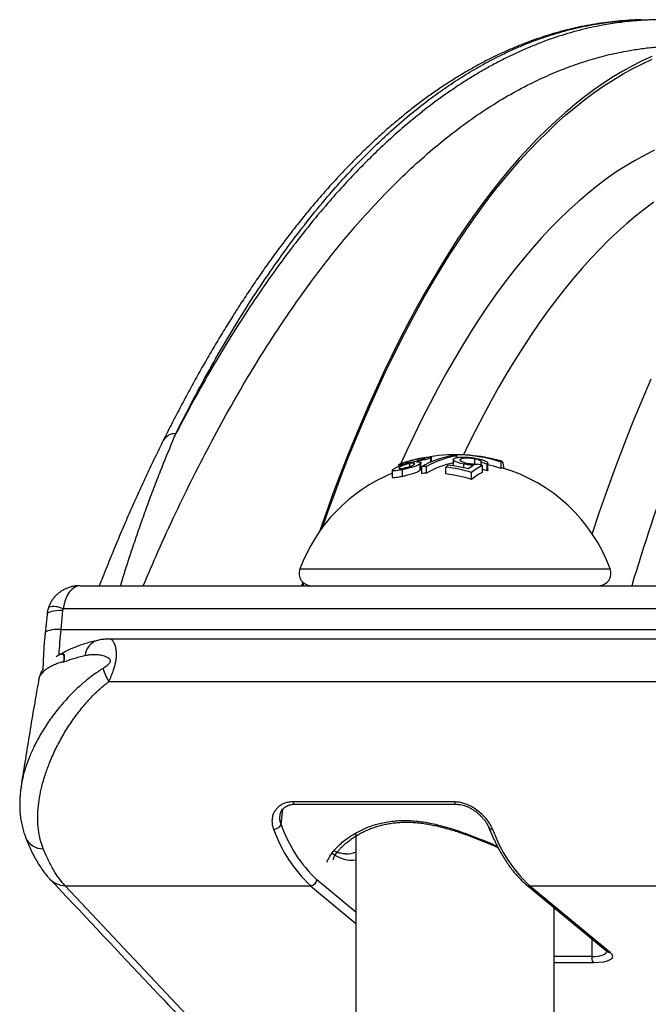
# Model space of a CAD drawing. Units: millimetres. Extents: x 0 to 420, y 0 to 297.
# Drawn here: x 105 to 118, y 122 to 142 of the extents above; entities that cross this region are included whole.
import ezdxf

# ---------------------------------------------------------------- set-up
doc = ezdxf.new("R2010")
doc.units = ezdxf.units.MM

msp = doc.modelspace()

# ---------------------------------------------------------------- linework, layer by layer
at = {"color": 7, "linetype": 'Continuous', "lineweight": 25}
for p, q in [((113.378, 133.344), (113.378, 133.375)), ((113.632, 133.313), (113.632, 133.395)), ((113.649, 133.32), (113.649, 133.407)), ((114.082, 133.36), (114.082, 133.235)), ((114.164, 133.403), (114.164, 133.435)), ((114.233, 133.334), (114.233, 133.372)), ((114.517, 133.273), (114.517, 133.374)), ((114.831, 133.386), (114.706, 133.411)), ((112.988, 133.26), (112.988, 133.228)), ((113.004, 133.185), (113.004, 133.206)), ((113.069, 133.025), (113.069, 133.162)), ((113.127, 133.305), (113.118, 133.299)), ((113.127, 133.297), (113.127, 133.305)), ((113.212, 133.226), (113.212, 133.288)), ((113.422, 133.149), (113.422, 133.282)), ((113.436, 133.169), (113.436, 133.3)), ((113.451, 133.085), (113.451, 133.22)), ((113.548, 133.09), (113.548, 133.225)), ((113.934, 133.075), (113.934, 133.21)), ((114.297, 133.195), (114.297, 133.273)), ((114.639, 133.251), (114.639, 133.306)), ((114.669, 133.108), (114.669, 133.242)), ((114.765, 133.136), (114.765, 133.269)), ((114.777, 133.157), (114.777, 133.289)), ((115.042, 133.182), (115.042, 133.313)), ((112.862, 133.149), (112.862, 133.011)), ((114.448, 132.964), (114.448, 133.104)), ((106.607, 130.836), (119.31, 130.836)), ((105.945, 130.262), (105.906, 129.883)), ((106.257, 130.34), (106.218, 129.961)), ((119.191, 130.372), (106.264, 130.372)), ((106.218, 129.961), (119.153, 129.961)), ((118.975, 129.768), (107.199, 129.768)), ((106.215, 129.461), (106.214, 129.46)), ((105.782, 128.961), (105.783, 128.963)), ((107.184, 128.917), (118.421, 128.917)), ((114.104, 126.505), (110.87, 126.505)), ((110.908, 126.457), (114.141, 126.457)), ((112.133, 125.881), (112.133, 97.85)), ((106.308, 124.825), (111.22, 124.825)), ((109.758, 121.162), (106.308, 124.825)), ((115.543, 124.848), (117.163, 123.508)), ((115.609, 124.825), (121.934, 124.825)), ((117.229, 123.485), (115.609, 124.825)), ((116.103, 99.285), (116.103, 124.385))]:
    msp.add_line(p, q, dxfattribs=at)
at = {"color": 8, "linetype": 'Continuous', "lineweight": 25}
for p, q in [((111.009, 131.173), (117.228, 131.173)), ((111.067, 130.909), (111.044, 130.836)), ((111.073, 130.836), (111.089, 130.889)), ((110.632, 126.049), (110.67, 126.36)), ((112.133, 124.297), (111.35, 124.945)), ((111.22, 124.825), (112.133, 124.07)), ((116.857, 123.762), (116.857, 123.407)), ((116.857, 123.407), (116.103, 123.407)), ((116.103, 123.288), (116.89, 123.288))]:
    msp.add_line(p, q, dxfattribs=at)
at = {"color": 8, "linetype": 'Continuous', "lineweight": 25, "flags": 128}
for points in [[(118.063, 141.439), (117.868, 141.35), (117.673, 141.251), (117.479, 141.144), (117.285, 141.028), (117.093, 140.904), (116.901, 140.771), (116.71, 140.629), (116.52, 140.479), (116.331, 140.32), (116.143, 140.153), (115.957, 139.977), (115.771, 139.793), (115.587, 139.601), (115.404, 139.4), (115.222, 139.192), (115.042, 138.975), (114.863, 138.75), (114.686, 138.517), (114.51, 138.276), (114.336, 138.027), (114.164, 137.77), (113.993, 137.506), (113.824, 137.234), (113.657, 136.954), (113.492, 136.667), (113.328, 136.373), (113.167, 136.071), (113.007, 135.762), (112.85, 135.446), (112.695, 135.123), (112.542, 134.793), (112.391, 134.457), (112.242, 134.113), (112.096, 133.763), (111.952, 133.406), (111.81, 133.043), (111.671, 132.674), (111.534, 132.298), (111.402, 131.922)], [(111.46, 132.003), (111.558, 132.278), (111.694, 132.653), (111.833, 133.02), (111.974, 133.382), (112.118, 133.737), (112.264, 134.086), (112.412, 134.428), (112.563, 134.764), (112.715, 135.092), (112.87, 135.414), (113.027, 135.729), (113.186, 136.036), (113.347, 136.337), (113.51, 136.63), (113.675, 136.916), (113.842, 137.194), (114.01, 137.465), (114.18, 137.728), (114.352, 137.984), (114.526, 138.232), (114.701, 138.472), (114.878, 138.704), (115.056, 138.928), (115.236, 139.144), (115.417, 139.352), (115.599, 139.552), (115.783, 139.743), (115.968, 139.926), (116.154, 140.101), (116.341, 140.268), (116.53, 140.426), (116.719, 140.576), (116.909, 140.717), (117.101, 140.85), (117.293, 140.974), (117.485, 141.089), (117.679, 141.195), (117.873, 141.293), (118.068, 141.383)], [(118.114, 139.561), (117.92, 139.464), (117.726, 139.358), (117.533, 139.243), (117.341, 139.118), (117.15, 138.985), (116.96, 138.842), (116.771, 138.69), (116.583, 138.53), (116.396, 138.36), (116.21, 138.182), (116.026, 137.994), (115.843, 137.798), (115.661, 137.593), (115.481, 137.38), (115.302, 137.158), (115.125, 136.927), (114.949, 136.688), (114.776, 136.441), (114.604, 136.185), (114.434, 135.921), (114.265, 135.65), (114.099, 135.37), (113.934, 135.082), (113.772, 134.787), (113.612, 134.483), (113.454, 134.173), (113.298, 133.854), (113.144, 133.529), (113.033, 133.285)], [(118.1, 138.518), (117.917, 138.383), (117.735, 138.239), (117.554, 138.086), (117.374, 137.925), (117.195, 137.756), (117.018, 137.578), (116.841, 137.392), (116.666, 137.198), (116.493, 136.996), (116.32, 136.786), (116.149, 136.567), (115.98, 136.341), (115.812, 136.107), (115.646, 135.865), (115.482, 135.615), (115.319, 135.357), (115.158, 135.093), (114.999, 134.82), (114.842, 134.54), (114.687, 134.253), (114.533, 133.959), (114.382, 133.657), (114.285, 133.457)], [(118.041, 134.973), (117.859, 134.549), (117.68, 134.116), (117.505, 133.673), (117.333, 133.22), (117.164, 132.759), (117, 132.288), (116.863, 131.882)], [(106.257, 130.34), (106.193, 130.339), (106.134, 130.335), (106.082, 130.329), (106.037, 130.32), (106, 130.309), (105.972, 130.296), (105.953, 130.281), (105.945, 130.265), (105.945, 130.262)], [(106.218, 129.961), (106.155, 129.96), (106.096, 129.956), (106.043, 129.95), (105.998, 129.941), (105.961, 129.93), (105.933, 129.917), (105.915, 129.902), (105.906, 129.886), (105.906, 129.883)], [(110.87, 126.505), (110.879, 126.482), (110.891, 126.466), (110.903, 126.458), (110.908, 126.457)], [(114.104, 126.505), (114.113, 126.482), (114.124, 126.466), (114.137, 126.458), (114.141, 126.457)]]:
    msp.add_lwpolyline(points, dxfattribs=at)
at = {"color": 7, "linetype": 'Continuous', "lineweight": 25, "flags": 128}
for points in [[(114.834, 133.386), (114.833, 133.386), (114.831, 133.386)], [(115.042, 133.182), (114.892, 133.229), (114.777, 133.259)], [(115.099, 133.188), (115.095, 133.215), (115.088, 133.256), (115.08, 133.288), (115.073, 133.311), (115.065, 133.325), (115.057, 133.33), (115.05, 133.326), (115.042, 133.313)], [(115.059, 133.2), (115.057, 133.2), (115.049, 133.195), (115.042, 133.182)]]:
    msp.add_lwpolyline(points, dxfattribs=at)
at = {"color": 8, "linetype": 'Continuous', "lineweight": 25}
for centre, radius, start, end in [((108.513, 133.607), 0.276, 87.3587, 150.2937), ((156.835, 119.085), 40.902, 159.7052, 163.3034), ((106.073, 130.003), 0.416, 62.5546, 103.2622), ((115.816, 128.983), 9.647, 174.1833, 177.2672), ((107.06, 129.398), 0.358, 106.7229, 173.3813), ((114.862, 126.04), 0.0826, 206.7359, 276.669), ((105.861, 125.946), 0.38, 204.5703, 271.1241), ((112.045, 125.951), 0.613, 230.5336, 278.2833), ((111.921, 126.008), 0.547, 270.3515, 292.8568), ((106.315, 125.258), 0.433, 223.6091, 269.0906), ((115.607, 124.927), 0.101, 230.6868, 270.6774), ((117.228, 123.587), 0.101, 230.7112, 270.6771)]:
    msp.add_arc(centre, radius, start, end, dxfattribs=at)
at = {"color": 7, "linetype": 'Continuous', "lineweight": 25}
for centre, radius, start, end in [((114.313, 131.774), 1.683, 98.4136, 120.8207), ((114.383, 131.782), 1.667, 97.5585, 120.0786), ((114.118, 130.513), 2.948, 71.7417, 99.8068), ((113.975, 130.519), 2.921, 86.2903, 88.1875), ((114.118, 130.02), 3.441, 80.1629, 90), ((114.118, 130.02), 3.441, 74.1364, 78.0004), ((113.64, 130.488), 2.738, 91.9338, 93.9582), ((114.397, 131.678), 1.648, 101.0207, 121.0409), ((114.739, 132.424), 1.126, 132.9138, 135.6977), ((113.637, 130.464), 2.762, 72.9154, 83.8255), ((113.677, 130.475), 2.79, 75.4058, 83.904), ((115.008, 132.304), 1.074, 118.4696, 125.8253), ((115.114, 132.283), 1.057, 114.8883, 128.9908), ((113.809, 130.462), 2.91, 72.8168, 74.8383), ((113.874, 130.466), 2.942, 72.3577, 74.9154), ((113.873, 130.444), 2.836, 71.6559, 73.7028), ((114.118, 130.02), 3.316, 20.351, 73.5218), ((114.118, 130.02), 3.316, 112.2571, 159.649), ((113.64, 130.468), 2.624, 92.0185, 94.1317), ((113.636, 130.443), 2.649, 72.1514, 83.5531), ((115.124, 132.169), 1.044, 115.8562, 130.3295), ((111.243, 131.086), 0.25, 159.649, 270), ((116.993, 131.086), 0.25, 270, 20.351), ((108.025, 129.452), 0.997, 195.8978, 212.4483), ((110.487, 126.12), 0.162, 268.9222, 334.0524), ((113.189, 126.912), 2.868, 199.4191, 226.6629), ((113.27, 126.979), 2.797, 199.4191, 226.6629), ((117.577, 126.912), 2.868, 199.4191, 226.6629), ((111.215, 124.961), 0.136, 272.0251, 353.0332), ((117.028, 123.391), 0.172, 174.5899, 216.7225)]:
    msp.add_arc(centre, radius, start, end, dxfattribs=at)
for centre, major_axis, ratio, start_param, end_param in [((106.607, 130.211), (0, 0.625), 0.567459, 0, 1.309778), ((106.373, 130.34), (0.061, 0.113), 0.875905, 1.748592, 2.009611), ((116.651, 123.485), (0.625, -0.083), 0.287834, 5.143141, 6.713937)]:
    msp.add_ellipse(centre, major_axis=major_axis, ratio=ratio, start_param=start_param, end_param=end_param, dxfattribs=at)
at = {"color": 8, "linetype": 'Continuous', "lineweight": 25}
msp.add_ellipse((116.666, 123.605), major_axis=(0.499, -0.087), ratio=0.356169, start_param=5.167012, end_param=6.230724, dxfattribs=at)
at = {"color": 7, "linetype": 'Continuous', "lineweight": 25}
for points, knots in [([(117.834, 142.173), (117.833, 142.173), (117.757, 142.173), (117.605, 142.164), (117.379, 142.148), (117.153, 142.123), (116.927, 142.09), (116.702, 142.05), (116.478, 142.001), (116.253, 141.945), (116.03, 141.881), (115.807, 141.81), (115.585, 141.73), (115.364, 141.643), (115.143, 141.548), (114.923, 141.446), (114.704, 141.336), (114.486, 141.218), (114.269, 141.092), (114.052, 140.958), (113.836, 140.817), (113.621, 140.668), (113.407, 140.511), (113.195, 140.347), (112.984, 140.176), (112.774, 139.997), (112.565, 139.81), (112.357, 139.615), (112.15, 139.413), (111.945, 139.204), (111.74, 138.986), (111.537, 138.762), (111.336, 138.53), (111.136, 138.291), (110.938, 138.046), (110.741, 137.792), (110.546, 137.532), (110.352, 137.264), (110.161, 136.991), (109.971, 136.71), (109.783, 136.423), (109.597, 136.129), (109.412, 135.828), (109.229, 135.521), (109.048, 135.206), (108.869, 134.885), (108.691, 134.558), (108.516, 134.224), (108.377, 133.953), (108.296, 133.79), (108.273, 133.743)], [0, 0, 0, 0, 0.000075, 0.021295, 0.042461, 0.063617, 0.084774, 0.105941, 0.127127, 0.148344, 0.169594, 0.190791, 0.21203, 0.23332, 0.25465, 0.276005, 0.297372, 0.318735, 0.34015, 0.361674, 0.383201, 0.404735, 0.42628, 0.44784, 0.469417, 0.491017, 0.512643, 0.534298, 0.555986, 0.57771, 0.599475, 0.621284, 0.643152, 0.664753, 0.686554, 0.708375, 0.730194, 0.751987, 0.773736, 0.795421, 0.817195, 0.838946, 0.860693, 0.882442, 0.904195, 0.925959, 0.94774, 0.96944, 0.991188, 1, 1, 1, 1]), ([(117.841, 142.171), (117.889, 142.174), (117.939, 142.176), (117.989, 142.175), (117.991, 142.175)], [0, 0, 0, 0, 0.967811, 1, 1, 1, 1]), ([(108.273, 133.744), (108.245, 133.688), (108.162, 133.521), (108.025, 133.236), (107.863, 132.89), (107.703, 132.539), (107.546, 132.184), (107.392, 131.824), (107.241, 131.46), (107.107, 131.131), (107.025, 130.921), (106.992, 130.836)], [0, 0, 0, 0, 0.06174, 0.185856, 0.309374, 0.432297, 0.554628, 0.676372, 0.797536, 0.918126, 1, 1, 1, 1]), ([(113.002, 133.269), (113.007, 133.272), (113.019, 133.277), (113.044, 133.287), (113.074, 133.297), (113.111, 133.31), (113.155, 133.323), (113.207, 133.338), (113.265, 133.353), (113.336, 133.371), (113.384, 133.381), (113.412, 133.387)], [0, 0, 0, 0, 0.083649, 0.16959, 0.253534, 0.340636, 0.442355, 0.54691, 0.67795, 0.812672, 1, 1, 1, 1]), ([(113.378, 133.375), (113.362, 133.372), (113.33, 133.366), (113.277, 133.353), (113.223, 133.339), (113.175, 133.324), (113.144, 133.313), (113.132, 133.308), (113.127, 133.305)], [0, 0, 0, 0, 0.170869, 0.346085, 0.549289, 0.715914, 0.883117, 1, 1, 1, 1]), ([(113.247, 133.311), (113.286, 133.321), (113.347, 133.337), (113.423, 133.355), (113.472, 133.368), (113.495, 133.376), (113.503, 133.38), (113.505, 133.381)], [0, 0, 0, 0, 0.3986128, 0.636887, 0.795683, 0.9553569, 1, 1, 1, 1]), ([(113.632, 133.395), (113.621, 133.391), (113.6, 133.382), (113.548, 133.368), (113.495, 133.355), (113.429, 133.34), (113.378, 133.328), (113.345, 133.321)], [0, 0, 0, 0, 0.196892, 0.394638, 0.548198, 0.706018, 1, 1, 1, 1]), ([(113.505, 133.381), (113.511, 133.384), (113.521, 133.39), (113.515, 133.393), (113.493, 133.393), (113.448, 133.388), (113.403, 133.38), (113.378, 133.375)], [0, 0, 0, 0, 0.185971, 0.338215, 0.490329, 0.711942, 1, 1, 1, 1]), ([(113.412, 133.387), (113.436, 133.391), (113.483, 133.4), (113.54, 133.408), (113.583, 133.413), (113.618, 133.415), (113.648, 133.414), (113.653, 133.406), (113.638, 133.399), (113.632, 133.395)], [0, 0, 0, 0, 0.1652837, 0.3341598, 0.4374025, 0.5429864, 0.7087592, 0.8757713, 1, 1, 1, 1]), ([(114.297, 133.273), (114.276, 133.278), (114.235, 133.286), (114.182, 133.301), (114.137, 133.317), (114.099, 133.335), (114.078, 133.356), (114.085, 133.373), (114.1, 133.382), (114.104, 133.384)], [0, 0, 0, 0, 0.138293, 0.28022, 0.418876, 0.562492, 0.739721, 0.917141, 1, 1, 1, 1]), ([(114.104, 133.384), (114.112, 133.388), (114.126, 133.395), (114.159, 133.403), (114.199, 133.409), (114.258, 133.413), (114.323, 133.413), (114.388, 133.409), (114.442, 133.403), (114.497, 133.396), (114.533, 133.389), (114.551, 133.385)], [0, 0, 0, 0, 0.1005218, 0.2034456, 0.3043526, 0.4094014, 0.5843952, 0.6801796, 0.7784436, 0.8882788, 1, 1, 1, 1]), ([(114.233, 133.372), (114.228, 133.369), (114.219, 133.364), (114.213, 133.352), (114.223, 133.338), (114.254, 133.322), (114.301, 133.306), (114.342, 133.297), (114.363, 133.292)], [0, 0, 0, 0, 0.119032, 0.241751, 0.41964, 0.596718, 0.800013, 1, 1, 1, 1]), ([(114.517, 133.374), (114.504, 133.377), (114.478, 133.382), (114.429, 133.388), (114.37, 133.392), (114.308, 133.39), (114.26, 133.384), (114.241, 133.376), (114.233, 133.372)], [0, 0, 0, 0, 0.1211833, 0.2452402, 0.4362931, 0.627425, 0.8290347, 1, 1, 1, 1]), ([(114.639, 133.306), (114.642, 133.308), (114.647, 133.314), (114.647, 133.325), (114.631, 133.34), (114.591, 133.356), (114.548, 133.368), (114.522, 133.373), (114.517, 133.374)], [0, 0, 0, 0, 0.130192, 0.263729, 0.460256, 0.70039, 0.93973, 1, 1, 1, 1]), ([(114.551, 133.385), (114.578, 133.38), (114.632, 133.368), (114.691, 133.349), (114.731, 133.332), (114.761, 133.315), (114.781, 133.295), (114.776, 133.279), (114.767, 133.271), (114.765, 133.269)], [0, 0, 0, 0, 0.188749, 0.384409, 0.487385, 0.592533, 0.769296, 0.945514, 1, 1, 1, 1]), ([(113.069, 133.162), (113.046, 133.158), (113, 133.148), (112.938, 133.138), (112.896, 133.135), (112.873, 133.138), (112.86, 133.144), (112.862, 133.155), (112.873, 133.165), (112.876, 133.168)], [0, 0, 0, 0, 0.185639, 0.376527, 0.564905, 0.658531, 0.755894, 0.918069, 1, 1, 1, 1]), ([(112.876, 133.168), (112.887, 133.176), (112.909, 133.192), (112.962, 133.218), (113.016, 133.24), (113.066, 133.258), (113.099, 133.269), (113.113, 133.274)], [0, 0, 0, 0, 0.233234, 0.466901, 0.656215, 0.850523, 1, 1, 1, 1]), ([(113.113, 133.274), (113.093, 133.27), (113.061, 133.265), (113.025, 133.26), (112.999, 133.257), (112.984, 133.257), (112.991, 133.263), (113, 133.268), (113.002, 133.269)], [0, 0, 0, 0, 0.250423, 0.409699, 0.572569, 0.761368, 0.951568, 1, 1, 1, 1]), ([(113.004, 133.206), (112.999, 133.201), (112.99, 133.192), (112.997, 133.185), (113.015, 133.183), (113.05, 133.187), (113.084, 133.193), (113.104, 133.197)], [0, 0, 0, 0, 0.219348, 0.364902, 0.510381, 0.70791, 1, 1, 1, 1]), ([(113.212, 133.288), (113.193, 133.283), (113.153, 133.271), (113.096, 133.252), (113.047, 133.232), (113.017, 133.216), (113.007, 133.208), (113.004, 133.206)], [0, 0, 0, 0, 0.239678, 0.483523, 0.719202, 0.898756, 1, 1, 1, 1]), ([(113.422, 133.282), (113.412, 133.274), (113.39, 133.258), (113.339, 133.237), (113.29, 133.22), (113.245, 133.205), (113.194, 133.191), (113.133, 133.176), (113.092, 133.167), (113.069, 133.162)], [0, 0, 0, 0, 0.169815, 0.340712, 0.444726, 0.551698, 0.683393, 0.818856, 1, 1, 1, 1]), ([(113.104, 133.197), (113.118, 133.2), (113.146, 133.206), (113.19, 133.218), (113.232, 133.232), (113.266, 133.246), (113.287, 133.258), (113.295, 133.264), (113.298, 133.266)], [0, 0, 0, 0, 0.191033, 0.388308, 0.568924, 0.750558, 0.912696, 1, 1, 1, 1]), ([(113.119, 133.299), (113.119, 133.298), (113.121, 133.296), (113.15, 133.299), (113.193, 133.305), (113.229, 133.309), (113.247, 133.311)], [0, 0, 0, 0, 0.1486764, 0.3789404, 0.6868662, 1, 1, 1, 1]), ([(113.298, 133.266), (113.302, 133.272), (113.311, 133.281), (113.297, 133.29), (113.263, 133.293), (113.23, 133.29), (113.212, 133.288)], [0, 0, 0, 0, 0.218941, 0.41621, 0.694756, 1, 1, 1, 1]), ([(113.345, 133.321), (113.361, 133.321), (113.386, 133.321), (113.415, 133.317), (113.433, 133.31), (113.439, 133.298), (113.428, 133.287), (113.422, 133.282)], [0, 0, 0, 0, 0.2479816, 0.4203463, 0.5980351, 0.8104522, 1, 1, 1, 1]), ([(113.434, 133.169), (113.434, 133.168), (113.437, 133.163), (113.429, 133.155), (113.422, 133.149)], [0, 0, 0, 0, 0.222322, 1, 1, 1, 1]), ([(113.451, 133.215), (113.448, 133.215), (113.443, 133.214), (113.438, 133.212), (113.436, 133.212)], [0, 0, 0, 0, 0.529435, 1, 1, 1, 1]), ([(114.496, 133.248), (114.479, 133.249), (114.446, 133.251), (114.395, 133.257), (114.345, 133.264), (114.313, 133.27), (114.297, 133.273)], [0, 0, 0, 0, 0.24898, 0.494676, 0.746827, 1, 1, 1, 1]), ([(114.363, 133.292), (114.379, 133.289), (114.422, 133.281), (114.495, 133.272), (114.546, 133.271), (114.57, 133.27)], [0, 0, 0, 0, 0.2501053, 0.6473294, 1, 1, 1, 1]), ([(113.069, 133.025), (113.046, 133.02), (113, 133.01), (112.938, 133), (112.896, 132.997), (112.874, 132.999), (112.862, 133.003), (112.864, 133.009), (112.865, 133.011)], [0, 0, 0, 0, 0.226183, 0.458763, 0.687194, 0.800726, 0.918772, 1, 1, 1, 1]), ([(113.422, 133.149), (113.411, 133.141), (113.39, 133.125), (113.338, 133.102), (113.289, 133.085), (113.243, 133.07), (113.192, 133.055), (113.132, 133.039), (113.091, 133.03), (113.069, 133.025)], [0, 0, 0, 0, 0.1707961, 0.3426633, 0.4473835, 0.5550771, 0.6875908, 0.8238995, 1, 1, 1, 1]), ([(114.775, 133.157), (114.775, 133.152), (114.775, 133.144), (114.767, 133.138), (114.765, 133.136)], [0, 0, 0, 0, 0.70201, 1, 1, 1, 1]), ([(106.607, 130.836), (106.583, 130.835), (106.534, 130.834), (106.461, 130.822), (106.388, 130.803), (106.318, 130.776), (106.251, 130.741), (106.189, 130.699), (106.132, 130.651), (106.082, 130.597), (106.039, 130.538), (106.005, 130.477), (105.986, 130.433), (105.978, 130.411), (105.977, 130.408)], [0, 0, 0, 0, 0.08841, 0.181223, 0.274354, 0.367425, 0.460123, 0.552204, 0.643484, 0.73383, 0.823152, 0.911399, 0.990992, 1, 1, 1, 1]), ([(105.977, 130.408), (105.973, 130.396), (105.962, 130.362), (105.951, 130.313), (105.946, 130.276), (105.945, 130.262)], [0, 0, 0, 0, 0.247871, 0.722052, 1, 1, 1, 1]), ([(105.906, 129.883), (105.903, 129.854), (105.895, 129.769), (105.883, 129.628), (105.872, 129.459), (105.865, 129.298), (105.863, 129.193), (105.862, 129.146)], [0, 0, 0, 0, 0.120866, 0.349921, 0.57875, 0.807385, 1, 1, 1, 1]), ([(106.957, 129.74), (106.937, 129.736), (106.875, 129.722), (106.777, 129.695), (106.662, 129.661), (106.551, 129.622), (106.444, 129.58), (106.341, 129.533), (106.265, 129.493), (106.224, 129.467), (106.214, 129.46)], [0, 0, 0, 0, 0.068664, 0.21017, 0.353502, 0.498949, 0.646808, 0.797241, 0.94986, 1, 1, 1, 1]), ([(107.2, 129.768), (107.194, 129.768), (107.159, 129.769), (107.094, 129.764), (107.02, 129.755), (106.973, 129.744), (106.957, 129.741)], [0, 0, 0, 0, 0.064789, 0.426265, 0.802471, 1, 1, 1, 1]), ([(106.196, 129.45), (106.186, 129.446), (106.163, 129.434), (106.143, 129.421), (106.13, 129.413)], [0, 0, 0, 0, 0.406872, 1, 1, 1, 1]), ([(106.213, 129.464), (106.208, 129.461), (106.202, 129.457), (106.195, 129.454), (106.194, 129.453)], [0, 0, 0, 0, 0.792195, 1, 1, 1, 1]), ([(106.281, 129.309), (106.345, 129.333), (106.44, 129.368), (106.587, 129.41), (106.665, 129.43), (106.705, 129.439)], [0, 0, 0, 0, 0.497603, 0.748507, 1, 1, 1, 1]), ([(106.705, 129.439), (106.732, 129.445), (106.792, 129.457), (106.888, 129.462), (106.99, 129.455), (107.073, 129.436), (107.138, 129.412), (107.177, 129.388), (107.202, 129.361), (107.21, 129.336), (107.208, 129.319), (107.204, 129.303), (107.193, 129.283), (107.169, 129.254), (107.135, 129.224), (107.099, 129.199), (107.076, 129.184), (107.066, 129.178)], [0, 0, 0, 0, 0.119701, 0.265257, 0.41104, 0.55632, 0.628718, 0.700793, 0.748913, 0.777066, 0.796946, 0.802426, 0.827891, 0.862603, 0.913096, 0.96383, 1, 1, 1, 1]), ([(105.862, 129.163), (105.856, 129.154), (105.839, 129.129), (105.817, 129.084), (105.797, 129.03), (105.785, 128.99), (105.782, 128.967), (105.781, 128.963)], [0, 0, 0, 0, 0.157791, 0.444629, 0.709405, 0.955431, 1, 1, 1, 1]), ([(105.78, 128.962), (105.76, 128.849), (105.709, 128.561), (105.629, 128.095), (105.542, 127.564), (105.474, 127.138), (105.436, 126.889), (105.426, 126.819)], [0, 0, 0, 0, 0.159575, 0.407503, 0.655308, 0.902994, 1, 1, 1, 1]), ([(105.869, 125.567), (105.847, 125.628), (105.804, 125.75), (105.769, 125.949), (105.755, 126.157), (105.763, 126.372), (105.791, 126.592), (105.839, 126.815), (105.904, 127.041), (105.99, 127.281), (106.1, 127.533), (106.237, 127.796), (106.395, 128.054), (106.569, 128.298), (106.757, 128.525), (106.957, 128.734), (107.108, 128.856), (107.184, 128.917)], [0, 0, 0, 0, 0.064081, 0.128402, 0.192759, 0.256889, 0.319579, 0.382425, 0.445294, 0.508018, 0.58074, 0.653648, 0.726557, 0.799281, 0.866193, 0.933182, 1, 1, 1, 1]), ([(105.426, 126.82), (105.422, 126.793), (105.41, 126.719), (105.4, 126.6), (105.395, 126.466), (105.399, 126.335), (105.41, 126.208), (105.43, 126.087), (105.456, 125.971), (105.485, 125.871), (105.509, 125.812), (105.518, 125.789)], [0, 0, 0, 0, 0.076785, 0.20741, 0.335105, 0.45976, 0.581706, 0.699233, 0.814121, 0.927515, 1, 1, 1, 1]), ([(110.87, 126.505), (110.842, 126.504), (110.785, 126.501), (110.708, 126.481), (110.64, 126.449), (110.58, 126.407), (110.53, 126.355), (110.489, 126.292), (110.461, 126.219), (110.449, 126.136), (110.453, 126.048), (110.473, 125.988), (110.484, 125.958)], [0, 0, 0, 0, 0.086889, 0.173815, 0.260809, 0.347864, 0.442189, 0.536566, 0.647236, 0.757939, 0.878977, 1, 1, 1, 1]), ([(110.613, 126.232), (110.613, 126.234), (110.614, 126.251), (110.622, 126.28), (110.639, 126.32), (110.663, 126.356), (110.693, 126.386), (110.727, 126.411), (110.763, 126.43), (110.803, 126.444), (110.846, 126.453), (110.882, 126.458), (110.903, 126.457), (110.908, 126.457)], [0, 0, 0, 0, 0.018901, 0.145434, 0.272695, 0.397224, 0.514951, 0.611907, 0.714022, 0.798746, 0.88932, 0.976599, 1, 1, 1, 1]), ([(114.872, 125.958), (114.858, 125.989), (114.829, 126.052), (114.762, 126.146), (114.681, 126.237), (114.585, 126.321), (114.477, 126.395), (114.371, 126.449), (114.272, 126.483), (114.186, 126.502), (114.13, 126.504), (114.104, 126.505)], [0, 0, 0, 0, 0.126182, 0.25238, 0.378003, 0.50356, 0.6258, 0.747855, 0.834147, 0.920383, 1, 1, 1, 1]), ([(114.141, 126.456), (114.153, 126.456), (114.182, 126.456), (114.229, 126.45), (114.282, 126.438), (114.335, 126.42), (114.388, 126.398), (114.442, 126.37), (114.495, 126.337), (114.547, 126.3), (114.597, 126.258), (114.644, 126.214), (114.686, 126.168), (114.723, 126.122), (114.753, 126.076), (114.775, 126.036), (114.785, 126.012), (114.789, 126.003)], [0, 0, 0, 0, 0.043651, 0.104283, 0.164586, 0.225393, 0.287147, 0.353095, 0.42198, 0.493491, 0.567305, 0.643575, 0.719991, 0.79678, 0.873328, 0.949076, 1, 1, 1, 1]), ([(111.555, 125.299), (111.555, 125.301), (111.56, 125.321), (111.581, 125.366), (111.62, 125.435), (111.675, 125.511), (111.747, 125.591), (111.834, 125.674), (111.939, 125.759), (112.065, 125.845), (112.214, 125.929), (112.383, 126.005), (112.551, 126.06), (112.706, 126.096), (112.844, 126.118), (112.99, 126.131), (113.141, 126.133), (113.294, 126.126), (113.45, 126.109), (113.609, 126.082), (113.783, 126.044), (113.971, 125.994), (114.172, 125.93), (114.372, 125.858), (114.571, 125.781), (114.765, 125.701), (114.897, 125.646), (114.963, 125.617), (114.966, 125.616)], [0, 0, 0, 0, 0.003436, 0.044727, 0.086243, 0.130474, 0.174948, 0.220156, 0.265612, 0.315398, 0.365567, 0.41713, 0.469299, 0.502047, 0.535013, 0.568715, 0.602696, 0.635462, 0.668481, 0.70225, 0.736253, 0.77868, 0.821454, 0.865173, 0.909166, 0.953134, 0.997336, 1, 1, 1, 1]), ([(111.681, 125.343), (111.681, 125.343), (111.681, 125.345), (111.682, 125.356), (111.688, 125.376), (111.698, 125.401), (111.714, 125.432), (111.737, 125.468), (111.767, 125.509), (111.804, 125.553), (111.848, 125.6), (111.901, 125.649), (111.961, 125.7), (112.028, 125.752), (112.102, 125.803), (112.183, 125.852), (112.268, 125.898), (112.358, 125.94), (112.451, 125.978), (112.547, 126.011), (112.646, 126.038), (112.747, 126.061), (112.851, 126.079), (112.956, 126.091), (113.063, 126.098), (113.17, 126.099), (113.277, 126.095), (113.385, 126.086), (113.496, 126.072), (113.611, 126.052), (113.729, 126.029), (113.85, 126), (113.973, 125.966), (114.099, 125.929), (114.226, 125.887), (114.357, 125.841), (114.489, 125.792), (114.623, 125.739), (114.757, 125.685), (114.876, 125.636), (114.949, 125.606), (114.978, 125.593)], [0, 0, 0, 0, 0.008194, 0.031953, 0.054871, 0.078627, 0.103289, 0.12893, 0.155504, 0.182904, 0.210988, 0.23962, 0.268739, 0.298411, 0.328035, 0.357354, 0.386191, 0.414417, 0.44194, 0.468402, 0.494134, 0.519478, 0.544354, 0.568715, 0.59255, 0.615878, 0.638747, 0.661292, 0.684372, 0.708004, 0.732239, 0.757106, 0.782608, 0.808721, 0.835425, 0.862858, 0.891365, 0.920454, 0.950052, 0.980055, 1, 1, 1, 1]), ([(114.789, 126.002), (114.799, 125.978), (114.827, 125.909), (114.876, 125.798), (114.936, 125.672), (114.999, 125.551), (115.063, 125.437), (115.13, 125.33), (115.198, 125.229), (115.268, 125.134), (115.341, 125.047), (115.415, 124.966), (115.482, 124.9), (115.526, 124.863), (115.543, 124.848)], [0, 0, 0, 0, 0.046535, 0.135414, 0.224374, 0.313438, 0.402607, 0.491876, 0.581234, 0.670658, 0.760103, 0.849486, 0.938707, 1, 1, 1, 1]), ([(105.516, 125.789), (105.532, 125.748), (105.565, 125.665), (105.619, 125.545), (105.678, 125.426), (105.74, 125.313), (105.806, 125.207), (105.876, 125.108), (105.94, 125.026), (105.984, 124.979), (106.002, 124.96)], [0, 0, 0, 0, 0.121108, 0.251652, 0.383861, 0.517387, 0.650755, 0.781924, 0.913355, 1, 1, 1, 1]), ([(106.308, 124.825), (106.269, 124.869), (106.191, 124.957), (106.078, 125.128), (105.988, 125.295), (105.919, 125.445), (105.885, 125.526), (105.869, 125.567)], [0, 0, 0, 0, 0.245814, 0.493236, 0.745718, 0.872859, 1, 1, 1, 1]), ([(111.923, 125.462), (111.908, 125.462), (111.874, 125.463), (111.822, 125.473), (111.765, 125.491), (111.722, 125.509), (111.698, 125.524), (111.692, 125.528)], [0, 0, 0, 0, 0.202706, 0.451527, 0.694881, 0.930639, 1, 1, 1, 1]), ([(106.001, 124.959), (106.631, 124.29), (107.781, 123.069), (108.932, 121.848), (109.452, 121.295)], [0, 0, 0, 0, 0.547844, 1, 1, 1, 1]), ([(117.163, 123.508), (117.166, 123.506), (117.171, 123.502), (117.174, 123.498), (117.173, 123.499), (117.173, 123.5)], [0, 0, 0, 0, 0.364285, 0.864175, 1, 1, 1, 1])]:
    msp.add_open_spline(points, degree=3, knots=knots, dxfattribs=at)
at = {"color": 8, "linetype": 'Continuous', "lineweight": 25}
for points, knots in [([(118.14, 142.172), (118.11, 142.172), (117.971, 142.172), (117.724, 142.155), (117.398, 142.12), (117.025, 142.061), (116.606, 141.968), (116.141, 141.83), (115.677, 141.658), (115.292, 141.486), (114.984, 141.331), (114.754, 141.206), (114.524, 141.072), (114.222, 140.884), (113.847, 140.629), (113.447, 140.325), (113.093, 140.031), (112.784, 139.758), (112.477, 139.468), (112.173, 139.162), (111.87, 138.84), (111.536, 138.464), (111.172, 138.026), (110.779, 137.52), (110.39, 136.986), (110.006, 136.423), (109.627, 135.831), (109.254, 135.209), (108.885, 134.563), (108.646, 134.11), (108.526, 133.883)], [0, 0, 0, 0, 0.0086299, 0.0400331, 0.0714709, 0.1029204, 0.1481565, 0.1933925, 0.2387672, 0.2841419, 0.3069614, 0.329781, 0.3526183, 0.3754556, 0.4203937, 0.4653656, 0.4970694, 0.5287762, 0.5604801, 0.5922914, 0.6241056, 0.6559169, 0.6986314, 0.7413459, 0.7841771, 0.8270082, 0.8701959, 0.9133836, 0.9566918, 1, 1, 1, 1]), ([(108.526, 133.883), (108.643, 134.114), (108.877, 134.577), (109.237, 135.236), (109.605, 135.871), (109.981, 136.479), (110.364, 137.059), (110.756, 137.612), (111.157, 138.139), (111.532, 138.596), (111.877, 138.989), (112.192, 139.326), (112.51, 139.644), (112.867, 139.977), (113.262, 140.317), (113.665, 140.629), (114.038, 140.89), (114.38, 141.108), (114.724, 141.306), (115.034, 141.465), (115.308, 141.592), (115.546, 141.693), (115.786, 141.784), (116.097, 141.889), (116.482, 141.998), (116.903, 142.085), (117.288, 142.138), (117.588, 142.166), (117.773, 142.169), (117.841, 142.171)], [0, 0, 0, 0, 0.044326, 0.08866, 0.132986, 0.177605, 0.222232, 0.266851, 0.312167, 0.357517, 0.391657, 0.425798, 0.459997, 0.494197, 0.539582, 0.585002, 0.620064, 0.655127, 0.690253, 0.72538, 0.749277, 0.773175, 0.797093, 0.821011, 0.866321, 0.911666, 0.945802, 0.979938, 1, 1, 1, 1]), ([(107.872, 130.836), (107.969, 131.064), (108.181, 131.558), (108.517, 132.287), (108.879, 133.03), (109.25, 133.747), (109.627, 134.435), (110.01, 135.09), (110.378, 135.682), (110.732, 136.218), (111.071, 136.703), (111.414, 137.167), (111.761, 137.609), (112.135, 138.055), (112.535, 138.501), (112.963, 138.94), (113.396, 139.347), (113.834, 139.723), (114.278, 140.067), (114.724, 140.378), (115.172, 140.653), (115.598, 140.883), (116.003, 141.073), (116.387, 141.228), (116.773, 141.36), (117.161, 141.468), (117.511, 141.543), (117.825, 141.594), (118.1, 141.627), (118.376, 141.648), (118.561, 141.653), (118.653, 141.655)], [0, 0, 0, 0, 0.033318, 0.072323, 0.111314, 0.150613, 0.189913, 0.228609, 0.267306, 0.3001, 0.332909, 0.365721, 0.398529, 0.431324, 0.47031, 0.509312, 0.548313, 0.5873, 0.626595, 0.66589, 0.704583, 0.743275, 0.776067, 0.808871, 0.84168, 0.874485, 0.907276, 0.930445, 0.953613, 0.976807, 1, 1, 1, 1]), ([(107.416, 130.836), (107.43, 130.88), (107.482, 131.053), (107.577, 131.348), (107.7, 131.719), (107.826, 132.084), (107.954, 132.442), (108.085, 132.793), (108.254, 133.228), (108.401, 133.59), (108.505, 133.834), (108.526, 133.883)], [0, 0, 0, 0, 0.039844, 0.155813, 0.271818, 0.388221, 0.504658, 0.621191, 0.737756, 0.947553, 1, 1, 1, 1]), ([(107.184, 128.917), (107.2, 128.953), (107.234, 129.028), (107.274, 129.134), (107.302, 129.226), (107.32, 129.3), (107.331, 129.369), (107.338, 129.444), (107.335, 129.524), (107.323, 129.601), (107.304, 129.659), (107.284, 129.7), (107.26, 129.737), (107.231, 129.764), (107.208, 129.766), (107.199, 129.767)], [0, 0, 0, 0, 0.088281, 0.179307, 0.239675, 0.291389, 0.345685, 0.401072, 0.479185, 0.567201, 0.657916, 0.720678, 0.78397, 0.913931, 1, 1, 1, 1]), ([(106.281, 129.309), (106.281, 129.31), (106.281, 129.311), (106.282, 129.317), (106.283, 129.326), (106.286, 129.356), (106.29, 129.395), (106.285, 129.427), (106.276, 129.446), (106.258, 129.462), (106.23, 129.468), (106.206, 129.458), (106.194, 129.453)], [0, 0, 0, 0, 0.003357, 0.005979, 0.027395, 0.051365, 0.156485, 0.26065, 0.364736, 0.469074, 0.739195, 1, 1, 1, 1]), ([(106.281, 129.309), (106.285, 129.327), (106.294, 129.364), (106.297, 129.395), (106.298, 129.423), (106.295, 129.445), (106.286, 129.462), (106.274, 129.472), (106.258, 129.476), (106.24, 129.474), (106.224, 129.469), (106.217, 129.462), (106.215, 129.461)], [0, 0, 0, 0, 0.078443, 0.16452, 0.191128, 0.293037, 0.398894, 0.514121, 0.6302, 0.792342, 0.95454, 1, 1, 1, 1]), ([(105.783, 128.963), (105.785, 128.976), (105.791, 129.01), (105.83, 129.072), (105.888, 129.132), (105.954, 129.182), (106.017, 129.222), (106.09, 129.259), (106.162, 129.288), (106.218, 129.305), (106.254, 129.313), (106.273, 129.314), (106.281, 129.309), (106.281, 129.309)], [0, 0, 0, 0, 0.104287, 0.274321, 0.445569, 0.550765, 0.656234, 0.762529, 0.869106, 0.933454, 0.96577, 0.998512, 1, 1, 1, 1]), ([(107.066, 129.178), (107.003, 129.137), (106.875, 129.054), (106.697, 128.913), (106.528, 128.762), (106.349, 128.582), (106.166, 128.371), (105.984, 128.129), (105.823, 127.879), (105.693, 127.637), (105.59, 127.409), (105.512, 127.194), (105.456, 126.997), (105.436, 126.873), (105.427, 126.82)], [0, 0, 0, 0, 0.0701215, 0.1402557, 0.211503, 0.2827554, 0.3812809, 0.4798089, 0.5804613, 0.6811076, 0.7650966, 0.8490802, 0.9347826, 1, 1, 1, 1]), ([(110.632, 126.049), (110.625, 126.076), (110.61, 126.129), (110.607, 126.191), (110.613, 126.225), (110.614, 126.232)], [0, 0, 0, 0, 0.436801, 0.884162, 1, 1, 1, 1])]:
    msp.add_open_spline(points, degree=3, knots=knots, dxfattribs=at)

doc.saveas('drawing.dxf')
